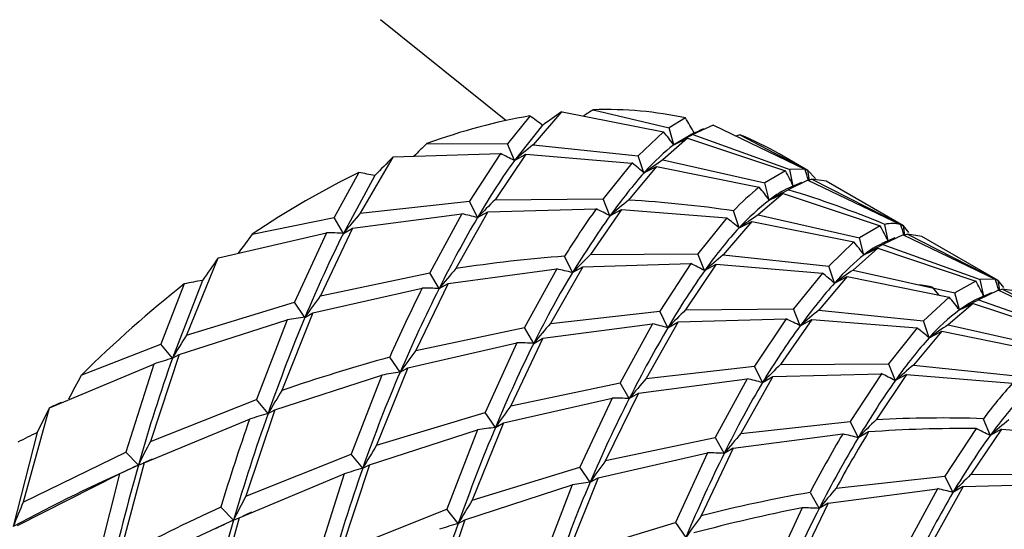
# Model space of a CAD drawing. Extents: x -238 to -24, y 44 to 239.
# Drawn here: x -67 to -44, y 87 to 99 of the extents above; entities that cross this region are included whole.
import ezdxf

# ---------------------------------------------------------------- set-up
doc = ezdxf.new("R2010")
doc.units = 0
for name, color, linetype in [('036122', 7, 'CONTINUOUS'), ('692001', 7, 'CONTINUOUS'), ('DEFAULT', 7, 'CONTINUOUS')]:
    doc.layers.add(name, color=color, linetype=linetype)

# ---------------------------------------------------------------- blocks, each defined once
blk = doc.blocks.new('SE3')
at = {"layer": '036122', "color": 7, "linetype": 'CONTINUOUS'}
blk.add_line((-55.586, 96.235), (-58.493, 98.576), dxfattribs=at)
blk.add_ellipse((-69.429, 81.716), major_axis=(10.075, 17.45), ratio=0.57735, start_param=0, end_param=3.23114, dxfattribs=at)
at = {"layer": '692001', "color": 7, "linetype": 'CONTINUOUS'}
for p, q in [((-55.027, 96.342), (-55.544, 95.7)), ((-54.289, 96.441), (-54.954, 95.672)), ((-54.289, 96.441), (-54.277, 96.442)), ((-54.277, 96.442), (-51.922, 95.973)), ((-53.555, 96.488), (-51.792, 96.071)), ((-51.411, 96.297), (-51.792, 96.071)), ((-54.732, 96.126), (-55.387, 95.309)), ((-51.686, 95.676), (-51.792, 96.071)), ((-50.772, 96.129), (-51.243, 95.912)), ((-50.772, 96.129), (-50.761, 96.126)), ((-50.761, 96.126), (-48.639, 95.108)), ((-51.922, 95.973), (-52.508, 95.416)), ((-51.29, 95.904), (-51.686, 95.676)), ((-51.243, 95.912), (-48.991, 95.102)), ((-50.147, 95.906), (-48.571, 95.077)), ((-57.419, 95.701), (-55.544, 95.7)), ((-55.387, 95.309), (-55.544, 95.7)), ((-54.954, 95.672), (-52.508, 95.416)), ((-51.368, 95.826), (-51.939, 95.323)), ((-51.686, 95.676), (-51.368, 95.826)), ((-51.368, 95.826), (-49.089, 95.069)), ((-58.213, 95.388), (-58.966, 94.085)), ((-58.213, 95.388), (-58.199, 95.393)), ((-58.199, 95.393), (-55.712, 95.469)), ((-55.712, 95.469), (-56.431, 94.365)), ((-55.12, 95.455), (-55.835, 94.401)), ((-55.387, 95.309), (-55.12, 95.455)), ((-55.12, 95.455), (-52.656, 95.252)), ((-52.377, 95.021), (-52.508, 95.416)), ((-48.571, 95.077), (-49.236, 95.461)), ((-52.656, 95.252), (-53.323, 94.417)), ((-52.084, 95.172), (-52.735, 94.39)), ((-52.377, 95.021), (-52.084, 95.172)), ((-52.084, 95.172), (-49.699, 94.69)), ((-51.939, 95.323), (-49.571, 94.789)), ((-58.998, 95.029), (-59.571, 93.987)), ((-58.626, 94.959), (-59.359, 93.62)), ((-49.089, 95.069), (-49.571, 94.789)), ((-48.639, 95.108), (-48.991, 95.102)), ((-48.909, 94.717), (-48.991, 95.102)), ((-48.535, 94.856), (-48.571, 95.077)), ((-48.396, 94.895), (-48.571, 95.077)), ((-49.465, 94.393), (-49.571, 94.789)), ((-48.567, 94.857), (-49.024, 94.63)), ((-48.718, 94.802), (-49.019, 94.669)), ((-48.567, 94.857), (-46.417, 93.825)), ((-48.474, 94.879), (-46.349, 93.794)), ((-48.146, 94.832), (-48.474, 94.879)), ((-46.349, 93.794), (-48.146, 94.832)), ((-49.147, 94.544), (-49.723, 94.048)), ((-49.465, 94.393), (-49.147, 94.544)), ((-49.147, 94.544), (-46.887, 93.795)), ((-58.966, 94.085), (-56.431, 94.365)), ((-56.246, 93.984), (-56.431, 94.365)), ((-55.835, 94.401), (-53.323, 94.417)), ((-53.166, 94.026), (-53.323, 94.417)), ((-59.146, 93.742), (-56.604, 94.073)), ((-56.604, 94.073), (-57.349, 92.705)), ((-56.006, 94.12), (-56.747, 92.802)), ((-56.246, 93.984), (-56.006, 94.12)), ((-56.006, 94.12), (-53.489, 94.188)), ((-52.898, 94.172), (-53.617, 93.128)), ((-53.166, 94.026), (-52.898, 94.172)), ((-52.898, 94.172), (-50.454, 93.976)), ((-50.168, 93.746), (-50.299, 94.141)), ((-49.723, 94.048), (-47.372, 93.519)), ((-61.474, 93.6), (-59.571, 93.987)), ((-59.359, 93.62), (-59.571, 93.987)), ((-50.454, 93.976), (-51.124, 93.148)), ((-49.875, 93.896), (-50.537, 93.119)), ((-50.168, 93.746), (-49.875, 93.896)), ((-49.875, 93.896), (-47.499, 93.42)), ((-46.887, 93.795), (-47.372, 93.519)), ((-46.702, 93.447), (-46.782, 93.827)), ((-46.314, 93.581), (-46.349, 93.794)), ((-46.228, 93.639), (-46.349, 93.794)), ((-62.26, 93.051), (-59.75, 93.633)), ((-59.75, 93.633), (-60.492, 92.021)), ((-59.146, 93.742), (-59.894, 92.173)), ((-59.359, 93.62), (-59.146, 93.742)), ((-46.358, 93.582), (-46.825, 93.36)), ((-46.358, 93.582), (-44.216, 92.555)), ((-46.259, 93.601), (-44.15, 92.525)), ((-45.925, 93.549), (-46.259, 93.601)), ((-44.15, 92.525), (-45.925, 93.549)), ((-47.499, 93.42), (-48.084, 92.862)), ((-47.266, 93.123), (-47.372, 93.519)), ((-46.548, 93.516), (-46.85, 93.381)), ((-46.825, 93.36), (-44.567, 92.548)), ((-54.038, 92.709), (-54.222, 93.09)), ((-53.617, 93.128), (-51.124, 93.148)), ((-50.967, 92.757), (-51.124, 93.148)), ((-50.537, 93.119), (-48.084, 92.862)), ((-46.948, 93.274), (-47.515, 92.769)), ((-47.266, 93.123), (-46.948, 93.274)), ((-46.948, 93.274), (-44.666, 92.514)), ((-62.274, 93.041), (-63.004, 91.259)), ((-62.274, 93.041), (-62.26, 93.051)), ((-53.798, 92.845), (-51.288, 92.918)), ((-51.288, 92.918), (-52.006, 91.811)), ((-50.7, 92.903), (-51.41, 91.846)), ((-50.967, 92.757), (-50.7, 92.903)), ((-50.7, 92.903), (-48.232, 92.698)), ((-47.953, 92.466), (-48.084, 92.862)), ((-59.894, 92.173), (-57.349, 92.705)), ((-57.137, 92.337), (-57.349, 92.705)), ((-56.925, 92.46), (-54.403, 92.794)), ((-54.403, 92.794), (-55.15, 91.435)), ((-53.798, 92.845), (-54.549, 91.531)), ((-54.038, 92.709), (-53.798, 92.845)), ((-48.232, 92.698), (-48.905, 91.867)), ((-47.515, 92.769), (-45.153, 92.238)), ((-63.054, 92.448), (-63.597, 91.051)), ((-62.631, 92.528), (-63.33, 90.723)), ((-56.925, 92.46), (-57.677, 90.904)), ((-57.137, 92.337), (-56.925, 92.46)), ((-47.659, 92.617), (-48.314, 91.84)), ((-47.953, 92.466), (-47.659, 92.617)), ((-47.659, 92.617), (-45.286, 92.14)), ((-44.666, 92.514), (-45.153, 92.238)), ((-44.216, 92.555), (-44.567, 92.548)), ((-44.485, 92.163), (-44.567, 92.548)), ((-44.114, 92.3), (-44.15, 92.525)), ((-44.02, 92.361), (-44.15, 92.525)), ((-60.067, 91.776), (-57.527, 92.351)), ((-45.694, 92.377), (-45.528, 92.189)), ((-45.047, 91.843), (-45.153, 92.238)), ((-44.306, 92.243), (-44.605, 92.111)), ((-44.142, 92.303), (-44.603, 92.079)), ((-44.142, 92.303), (-42.002, 91.277)), ((-44.05, 92.324), (-41.932, 91.244)), ((-43.726, 92.28), (-44.05, 92.324)), ((-63.004, 91.259), (-60.492, 92.021)), ((-60.252, 91.671), (-60.492, 92.021)), ((-45.286, 92.14), (-45.884, 91.592)), ((-44.729, 91.993), (-45.312, 91.499)), ((-45.047, 91.843), (-44.729, 91.993)), ((-44.729, 91.993), (-42.468, 91.245)), ((-44.603, 92.079), (-42.367, 91.278)), ((-60.067, 91.776), (-60.785, 89.975)), ((-60.252, 91.671), (-60.067, 91.776)), ((-54.549, 91.531), (-52.006, 91.811)), ((-51.822, 91.43), (-52.006, 91.811)), ((-51.41, 91.846), (-48.905, 91.867)), ((-48.748, 91.476), (-48.905, 91.867)), ((-48.314, 91.84), (-45.884, 91.592)), ((-63.173, 90.806), (-60.663, 91.613)), ((-60.663, 91.613), (-61.375, 89.768)), ((-54.726, 91.19), (-52.18, 91.519)), ((-52.18, 91.519), (-52.932, 90.154)), ((-51.582, 91.566), (-52.325, 90.254)), ((-51.822, 91.43), (-51.582, 91.566)), ((-51.582, 91.566), (-49.076, 91.636)), ((-49.076, 91.636), (-49.806, 90.541)), ((-48.481, 91.622), (-49.207, 90.577)), ((-48.748, 91.476), (-48.481, 91.622)), ((-48.481, 91.622), (-46.034, 91.427)), ((-45.753, 91.196), (-45.884, 91.592)), ((-45.312, 91.499), (-42.948, 90.965)), ((-57.677, 90.904), (-55.15, 91.435)), ((-54.938, 91.068), (-55.15, 91.435)), ((-46.034, 91.427), (-46.7, 90.593)), ((-45.459, 91.347), (-46.114, 90.565)), ((-45.753, 91.196), (-45.459, 91.347)), ((-45.459, 91.347), (-43.074, 90.866)), ((-65.446, 90.327), (-63.597, 91.051)), ((-63.33, 90.723), (-63.597, 91.051)), ((-57.859, 90.501), (-55.327, 91.082)), ((-55.327, 91.082), (-56.067, 89.466)), ((-54.726, 91.19), (-55.47, 89.62)), ((-54.938, 91.068), (-54.726, 91.19)), ((-63.173, 90.806), (-63.842, 88.794)), ((-63.33, 90.723), (-63.173, 90.806)), ((-66.183, 89.574), (-63.762, 90.587)), ((-63.762, 90.587), (-64.414, 88.542)), ((-58.043, 90.396), (-58.283, 90.746)), ((-49.207, 90.577), (-46.7, 90.593)), ((-46.7, 90.593), (-46.542, 90.202)), ((-57.859, 90.501), (-58.587, 88.704)), ((-58.043, 90.396), (-57.859, 90.501)), ((-52.325, 90.254), (-49.806, 90.541)), ((-49.622, 90.16), (-49.806, 90.541)), ((-49.382, 90.296), (-46.863, 90.364)), ((-46.863, 90.364), (-47.584, 89.258)), ((-46.275, 90.348), (-46.986, 89.295)), ((-46.275, 90.348), (-46.542, 90.202)), ((-46.275, 90.348), (-43.813, 90.145)), ((-46.114, 90.565), (-43.662, 90.309)), ((-60.951, 89.523), (-58.462, 90.331)), ((-58.462, 90.331), (-59.176, 88.498)), ((-55.47, 89.62), (-52.932, 90.154)), ((-52.719, 89.787), (-52.932, 90.154)), ((-52.507, 89.909), (-49.982, 90.247)), ((-49.982, 90.247), (-50.726, 88.881)), ((-49.382, 90.296), (-50.126, 88.977)), ((-49.622, 90.16), (-49.382, 90.296)), ((-52.507, 89.909), (-53.267, 88.351)), ((-52.719, 89.787), (-52.507, 89.909)), ((-65.915, 89.694), (-66.002, 89.656)), ((-63.842, 88.794), (-61.375, 89.768)), ((-61.108, 89.441), (-61.375, 89.768)), ((-55.643, 89.221), (-53.115, 89.798)), ((-53.115, 89.798), (-53.867, 88.196)), ((-66.196, 89.561), (-66.794, 87.386)), ((-66.196, 89.561), (-66.183, 89.574)), ((-60.951, 89.523), (-61.625, 87.526)), ((-61.108, 89.441), (-60.951, 89.523)), ((-58.587, 88.704), (-56.067, 89.466)), ((-55.827, 89.117), (-56.067, 89.466)), ((-63.99, 88.297), (-61.539, 89.307)), ((-55.643, 89.221), (-56.364, 87.429)), ((-55.827, 89.117), (-55.643, 89.221)), ((-50.126, 88.977), (-47.584, 89.258)), ((-47.584, 89.258), (-47.4, 88.877)), ((-44.494, 89.32), (-44.337, 88.929)), ((-66.472, 88.998), (-67.031, 86.817)), ((-58.752, 88.253), (-56.24, 89.058)), ((-56.24, 89.058), (-56.958, 87.218)), ((-47.16, 89.013), (-47.4, 88.877)), ((-44.664, 89.089), (-45.385, 87.988)), ((-44.07, 89.075), (-44.788, 88.023)), ((-44.07, 89.075), (-44.337, 88.929)), ((-44.07, 89.075), (-41.61, 88.875)), ((-53.267, 88.351), (-50.726, 88.881)), ((-50.726, 88.881), (-50.514, 88.513)), ((-50.302, 88.636), (-47.761, 88.965)), ((-66.794, 87.386), (-64.414, 88.542)), ((-64.121, 88.24), (-64.414, 88.542)), ((-53.443, 87.951), (-50.901, 88.529)), ((-50.901, 88.529), (-51.645, 86.913)), ((-50.302, 88.636), (-51.045, 87.069)), ((-50.302, 88.636), (-50.514, 88.513)), ((-63.99, 88.297), (-64.575, 86.102)), ((-64.121, 88.24), (-63.99, 88.297)), ((-63.8, 88.382), (-64.007, 88.291)), ((-61.625, 87.526), (-59.176, 88.498)), ((-58.909, 88.171), (-59.176, 88.498)), ((-58.752, 88.253), (-59.417, 86.24)), ((-58.909, 88.171), (-58.752, 88.253)), ((-56.364, 87.429), (-53.867, 88.196)), ((-53.628, 87.847), (-53.867, 88.196)), ((-66.925, 86.845), (-64.559, 88.038)), ((-64.559, 88.038), (-65.127, 85.807)), ((-61.781, 87.022), (-59.338, 88.038)), ((-59.338, 88.038), (-59.99, 85.988)), ((-53.443, 87.951), (-54.164, 86.149)), ((-53.628, 87.847), (-53.443, 87.951)), ((-47.913, 87.707), (-45.385, 87.988)), ((-45.385, 87.988), (-45.2, 87.607)), ((-44.788, 88.023), (-42.275, 88.039)), ((-56.534, 86.973), (-54.042, 87.786)), ((-54.042, 87.786), (-54.752, 85.944)), ((-48.52, 87.607), (-48.308, 87.24)), ((-48.096, 87.362), (-45.558, 87.696)), ((-45.558, 87.696), (-46.302, 86.326)), ((-44.96, 87.743), (-45.701, 86.423)), ((-44.96, 87.743), (-45.2, 87.607)), ((-44.96, 87.743), (-42.44, 87.81)), ((-61.912, 86.965), (-62.206, 87.267)), ((-61.491, 87.153), (-61.695, 87.062)), ((-59.417, 86.24), (-56.958, 87.218)), ((-56.691, 86.89), (-56.958, 87.218)), ((-48.702, 87.251), (-49.446, 85.643)), ((-48.096, 87.362), (-48.848, 85.796)), ((-48.096, 87.362), (-48.308, 87.24)), ((-61.781, 87.022), (-62.377, 84.831)), ((-61.912, 86.965), (-61.781, 87.022)), ((-56.534, 86.973), (-57.214, 84.972)), ((-56.691, 86.89), (-56.534, 86.973)), ((-54.164, 86.149), (-51.645, 86.913)), ((-51.645, 86.913), (-51.406, 86.564))]:
    blk.add_line(p, q, dxfattribs=at)
for centre, radius, start, end in [((-58.651, 91.092), 6.379, 52.0933, 55.3846), ((-40.571, 76.733), 24.012, 124.8412, 126.1371), ((-43.125, 79.966), 19.539, 122.2634, 123.0497), ((-58.541, 91.995), 8.327, 28.3491, 31.1047), ((-57.97, 90.936), 7.871, 37.0291, 39.7894), ((-43.464, 80.784), 17.011, 117.214, 118.907), ((-76.632, 153.149), 62.592, 293.89179, 294.18551), ((-46.154, 83.624), 12.914, 108.0079, 108.4407), ((-39.214, 76.441), 26.502, 133.3872, 134.3034), ((-39.83, 77.217), 23.861, 129.3354, 130.6922), ((-35.586, 73.152), 31.724, 135.499, 136.5753), ((-58.52, 89.373), 6.712, 62.1729, 65.2646), ((-56.932, 89.816), 6.917, 48.8101, 51.8124), ((-39.838, 77.342), 21.674, 123.9417, 125.348), ((-60.132, 88.068), 7.053, 77.673, 80.7512), ((-57.38, 90.64), 9.4, 25.706, 28.1127), ((-60.036, 91.289), 12.02, 17.2437, 18.5247), ((-45.358, 89.346), 6.886, 129.0848, 135.8563), ((-55.601, 89.795), 7.668, 36.8466, 39.6773), ((-43.454, 81.251), 14.523, 110.2225, 110.5465), ((-40.352, 77.962), 18.788, 117.4854, 119.0128), ((-35.515, 73.907), 28.859, 134.756, 135.9185), ((-35.548, 73.599), 26.976, 129.5802, 130.7762), ((-45.322, 89.186), 6.654, 128.5031, 136.7426), ((-36.532, 74.767), 29.605, 139.2678, 140.446), ((-58.182, 87.004), 7.244, 74.4981, 77.4119), ((-35.301, 81.249), 22.32, 144.5722, 147.9604), ((-35.024, 81.073), 22.292, 144.473, 148.5347), ((-56.348, 88.049), 6.772, 61.97, 65.0289), ((-38.489, 77.027), 20.394, 123.425, 124.9383), ((-54.703, 88.403), 7.008, 49.681, 52.6832), ((-55.349, 89.148), 9.654, 26.4383, 28.7754), ((-46.603, 93.142), 0.708, 74.7655, 104.7), ((-57.128, 90.238), 11.296, 17.1722, 18.5149), ((-36.396, 74.569), 31.482, 142.8066, 143.8137), ((-59.823, 85.304), 8.329, 86.8032, 89.4993), ((-41.621, 80.561), 13.84, 109.5765, 109.924), ((-53.549, 88.438), 7.838, 36.7126, 39.4721), ((-38.73, 77.78), 17.558, 117.4552, 119.0875), ((-34.774, 73.83), 26.972, 134.3172, 135.5782), ((-34.784, 74.032), 24.748, 129.5344, 130.8357), ((-32.366, 71.863), 36.646, 144.697, 145.6747), ((-54.142, 86.83), 6.723, 61.8204, 64.8879), ((-30.925, 70.744), 33.961, 139.4954, 140.5188), ((-55.878, 85.667), 7.278, 75.3547, 78.3064), ((-52.489, 87.272), 6.896, 48.8685, 51.8847), ((-35.026, 74.224), 22.358, 123.9575, 125.3216), ((-60.923, 82.288), 10.381, 99.469, 101.848), ((-47.003, 84.869), 7.621, 80.1105, 82.9678), ((-52.831, 88.137), 9.265, 25.7579, 28.1982), ((-55.478, 88.83), 11.862, 17.0081, 18.3031), ((-32.673, 72.415), 33.637, 144.0269, 145.0767), ((-22.35, 74.82), 39.304, 153.5089, 156.0963), ((-21.853, 74.683), 39.454, 153.4185, 156.5297), ((-57.648, 83.665), 8.687, 86.6262, 89.2034), ((-38.913, 78.384), 14.856, 110.2287, 110.5457), ((-51.072, 87.257), 7.571, 37.2715, 40.1593), ((-35.801, 75.004), 19.21, 117.2691, 118.7718), ((-30.312, 70.583), 29.954, 134.7758, 135.8966), ((-30.619, 70.313), 27.866, 129.4191, 130.5846), ((-42.238, 88.074), 4.701, 126.6978, 138.3788), ((-58.991, 81.37), 10.379, 96.977, 99.2716), ((-31.166, 71.521), 30.776, 139.4435, 140.5703), ((-53.767, 84.388), 7.306, 74.5553, 77.4498), ((-51.897, 85.442), 6.806, 62.4426, 65.516), ((-33.874, 74.351), 20.613, 123.7025, 125.1888), ((-35.629, 74.26), 32.224, 148.1606, 149.2752), ((-35.755, 81.91), 16.135, 143.6378, 149.2508), ((-50.287, 85.952), 6.933, 49.1537, 52.1634), ((-55.451, 82.693), 8.39, 86.4973, 89.1532), ((-32.401, 72.286), 31.392, 143.6259, 144.7681), ((-59.762, 78.631), 12.607, 106.4399, 108.4979), ((-30.076, 71.143), 27.271, 134.5495, 135.7865), ((-56.671, 80.192), 10.296, 97.6574, 100.0178), ((-49.737, 84.269), 6.739, 61.7036, 64.7593), ((-29.762, 70.82), 25.637, 129.6296, 130.8835), ((-36.77, 74.783), 32.618, 151.54, 152.6489), ((-25.492, 67.225), 35.36, 139.3625, 140.353), ((-51.502, 83.224), 7.185, 74.8355, 77.7929), ((-34.592, 81.842), 12.408, 138.0009, 142.9409), ((-29.148, 70.497), 37.153, 148.3813, 149.3444), ((-34.326, 81.558), 12.431, 137.7679, 143.634), ((-59.121, 74.182), 16.934, 113.9732, 114.6486), ((-26.17, 76.185), 29.831, 152.8726, 156.9875), ((-53.179, 80.923), 8.876, 87.0347, 89.5865), ((-33.19, 73.028), 36.915, 153.3939, 154.3668), ((-12.971, 72.439), 51.052, 160.5469, 163.4682), ((-57.298, 76.414), 13.573, 106.3057, 108.21), ((-27.107, 69.05), 35.036, 144.048, 145.0569), ((-13.498, 72.48), 50.903, 160.6963, 163.1118), ((-25.123, 67.203), 31.081, 134.7018, 135.7868), ((-45.453, 60.479), 28.857, 88.0964, 93.0453), ((-29.102, 71.145), 23.418, 129.1963, 130.5843), ((-59.418, 74.453), 16.166, 115.8723, 117.643), ((-54.535, 78.62), 10.576, 97.0219, 99.2779), ((-25.781, 68.206), 32.001, 139.5303, 140.6118), ((-20.992, 73.063), 30.646, 148.6366, 151.4559), ((-47.44, 82.983), 6.707, 62.4377, 65.5465), ((-33.431, 73.119), 34.213, 152.7324, 153.7704), ((-23.528, 74.522), 28.21, 149.2055, 152.365), ((-22.741, 74.128), 28.733, 149.116, 152.8492), ((-49.333, 81.744), 7.39, 74.8383, 77.7199), ((-30.085, 71.12), 33.49, 148.3276, 149.3932), ((-51.047, 80.047), 8.483, 86.3956, 89.0165), ((-27.67, 69.642), 31.705, 143.8364, 144.957), ((-57.536, 73.465), 16.177, 114.0214, 115.7296), ((-55.337, 75.881), 12.799, 106.2095, 108.2201), ((-52.344, 77.752), 10.176, 97.2445, 99.6033), ((-24.863, 67.896), 28.322, 134.7109, 135.8965), ((-42.473, 53.053), 35.079, 99.9272, 104.1451), ((-25.949, 68.712), 29.038, 139.1461, 140.3526), ((-47.123, 80.647), 7.221, 74.5542, 77.4803), ((-38.521, 75.319), 30.741, 156.8874, 158.0367), ((-33.236, 72.645), 32.053, 152.3374, 153.464), ((-23.308, 66.98), 38.87, 148.2587, 149.1872), ((-48.738, 78.941), 8.31, 87.0324, 89.7509), ((-55.365, 72.617), 15.771, 114.5291, 116.3174), ((-21.488, 65.582), 36.541, 143.9852, 144.9574), ((-18.491, 73.09), 40.616, 160.1372, 163.8087), ((-52.681, 73.45), 14.026, 106.6123, 108.4772)]:
    blk.add_arc(centre, radius, start, end, dxfattribs=at)
for centre, major_axis, ratio, start_param, end_param in [((-60.236, 76.409), (11, 19.053), 0.57735, 0.443932, 0.603265), ((-60.236, 76.409), (11, 19.053), 0.57735, 0.182133, 0.341466), ((-60.236, 76.409), (-11, -19.053), 0.57735, 3.141593, 3.221259), ((-58.09, 75.169), (7.354, 20.8), 0.156933, 0.232641, 0.363541), ((-58.09, 75.169), (5.277, 21.964), 0.206017, 0.462691, 0.593591), ((-60.236, 76.409), (11, 19.053), 0.57735, 0.705732, 0.865064), ((-58.09, 75.169), (7.354, 20.8), 0.156933, 0.363541, 0.494441), ((-58.09, 75.169), (9.559, 19.537), 0.128886, 0.151931, 0.252951), ((-58.302, 75.292), (23.104, 5.696), 0.848971, 0.854646, 0.960498), ((-58.302, 75.292), (23.331, 7.491), 0.755152, 0.993071, 1.098923), ((-58.09, 75.169), (5.277, 21.964), 0.206017, 0.593591, 0.724491), ((-58.09, 75.169), (3.362, 22.974), 0.269378, 0.678743, 0.809642), ((-54.302, 72.982), (5.855, 21.645), 0.190243, 0.342252, 0.473151), ((-54.302, 72.982), (7.974, 20.447), 0.14649, 0.14692, 0.239398), ((-58.302, 75.292), (23.292, 8.885), 0.666558, 1.151201, 1.25705), ((-54.302, 72.982), (7.974, 20.447), 0.14649, 0.239398, 0.370297), ((-54.302, 72.982), (3.892, 22.704), 0.250188, 0.562352, 0.693251), ((-54.302, 72.982), (5.855, 21.645), 0.190243, 0.473151, 0.604051), ((-60.236, 76.409), (11, 19.053), 0.57735, 0.967531, 1.126864), ((-54.302, 72.982), (7.974, 20.447), 0.14649, 0.370297, 0.501197), ((-54.302, 72.982), (10.204, 19.166), 0.125545, 0.158776, 0.257482), ((-58.09, 75.169), (3.362, 22.974), 0.269378, 0.809642, 0.940542), ((-54.302, 72.982), (5.855, 21.645), 0.190243, 0.604051, 0.734951), ((-54.302, 72.982), (3.892, 22.704), 0.250188, 0.693251, 0.824151), ((-50.514, 70.795), (6.446, 21.314), 0.175787, 0.351574, 0.482474), ((-58.09, 75.169), (1.608, 23.784), 0.341288, 0.881309, 1.012208), ((-58.302, 75.292), (22.939, 10.133), 0.581836, 1.318429, 1.424274), ((-54.302, 72.982), (2.093, 23.576), 0.320124, 0.76861, 0.89951), ((-50.514, 70.795), (4.436, 22.418), 0.231801, 0.575719, 0.706619), ((-50.514, 70.795), (6.446, 21.314), 0.175787, 0.482474, 0.613374), ((-54.302, 72.982), (3.892, 22.704), 0.250188, 0.824151, 0.955051), ((-50.302, 70.673), (23.346, 8.313), 0.703979, 1.088746, 1.194292), ((-46.726, 68.608), (4.994, 22.118), 0.214348, 0.457026, 0.587926), ((-50.514, 70.795), (4.436, 22.418), 0.231801, 0.706619, 0.837519), ((-58.09, 75.169), (-22.765, -9.877), 0.580005, 4.725704, 4.856604), ((-58.09, 75.169), (1.608, 23.784), 0.341288, 1.012208, 1.143108), ((-54.302, 72.982), (2.093, 23.576), 0.320124, 0.89951, 1.03041), ((-50.514, 70.795), (2.591, 23.348), 0.299413, 0.785813, 0.916713), ((-46.726, 68.608), (4.994, 22.118), 0.214348, 0.587926, 0.718825), ((-58.302, 75.292), (-22.262, -11.301), 0.500017, 4.634609, 4.740446), ((-50.302, 70.673), (23.13, 9.61), 0.617746, 1.25252, 1.358065), ((-46.726, 68.608), (3.102, 23.103), 0.279236, 0.67107, 0.80197), ((-58.09, 75.169), (-22.086, -11.055), 0.497798, 4.636928, 4.767849), ((-54.302, 72.982), (0.448, 24.219), 0.395759, 0.96266, 1.09356)]:
    blk.add_ellipse(centre, major_axis=major_axis, ratio=ratio, start_param=start_param, end_param=end_param, dxfattribs=at)

msp = doc.modelspace()

# ---------------------------------------------------------------- block references
at = {"layer": 'DEFAULT'}
msp.add_blockref('SE3', (0, 0), dxfattribs=at)

doc.saveas('drawing.dxf')
